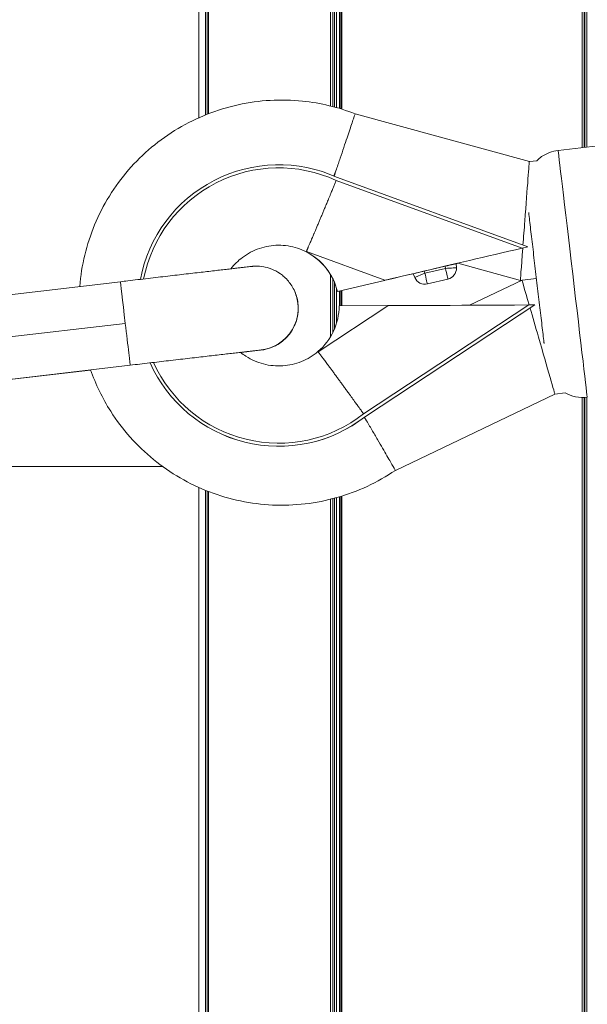
# Model space of a CAD drawing. Units: millimetres. Extents: x 7619 to 37604, y 3073 to 9668.
# Drawn here: x 21117 to 21194, y 6336 to 6470 of the extents above; entities that cross this region are included whole.
import ezdxf

# ---------------------------------------------------------------- set-up
doc = ezdxf.new("R2010")
doc.units = ezdxf.units.MM
doc.styles.get("Standard").update_dxf_attribs({"font": 'arial.ttf'})
doc.dimstyles.get("Standard").update_dxf_attribs({"dimtxt": 0.18, "dimasz": 0.18, "dimexe": 0.18, "dimexo": 0.0625, "dimgap": 0.09, "dimtad": 0, "dimtih": 1, "dimtoh": 1, "dimdec": 4, "dimzin": 0, "dimdsep": 46, "dimtxsty": 'Standard', "dimcen": 0.09, "dimadec": 0, "dimazin": 0, "dimtfac": 1, "dimtdec": 4, "dimtofl": 0, "dimtmove": 0, "dimatfit": 3, "dimfxl": 1, "dimtolj": 1, "dimtzin": 0, "dimarcsym": 0})

# ---------------------------------------------------------------- blocks, each defined once
blk = doc.blocks.new('*D6')
at = {"color": 0, "lineweight": -2, "transparency": 16777216}
for p, q in [((19791.59, 7847.91), (19752.35, 7847.91)), ((19752.53, 7667.91), (19752.53, 5165.79)), ((19791.59, 4985.79), (19752.35, 4985.79))]:
    blk.add_line(p, q, dxfattribs=at)
at = {"color": 0, "transparency": 16777216}
for points in [[(19722.53, 7667.91), (19782.53, 7667.91), (19752.53, 7847.91)], [(19722.53, 5165.79), (19782.53, 5165.79), (19752.53, 4985.79)]]:
    blk.add_solid(points, dxfattribs=at)
at = {"layer": 'Defpoints', "color": 0, "transparency": 16777216}
for p in [(23363.06, 7847.91, -4197.92), (19752.53, 4985.79), (23363.06, 4985.79, -4197.92)]:
    blk.add_point(p, dxfattribs=at)
at = {"color": 0, "lineweight": 13, "transparency": 16777216, "insert": (19574.88, 6416.85), "char_height": 250, "attachment_point": 5, "rotation": 90}
blk.add_mtext('\\A1;285', dxfattribs=at)
blk = doc.blocks.new('*D7')
at = {"color": 0, "lineweight": -2, "transparency": 16777216}
for p, q in [((19948.45, 7966.81), (19948.45, 8001.86)), ((20128.45, 8001.68), (26584.31, 8001.68)), ((26764.31, 7966.81), (26764.31, 8001.86))]:
    blk.add_line(p, q, dxfattribs=at)
at = {"color": 0, "transparency": 16777216}
for points in [[(20128.45, 8031.68), (20128.45, 7971.68), (19948.45, 8001.68)], [(26584.31, 8031.68), (26584.31, 7971.68), (26764.31, 8001.68)]]:
    blk.add_solid(points, dxfattribs=at)
at = {"layer": 'Defpoints', "color": 0, "transparency": 16777216}
for p in [(26764.31, 8001.68), (19948.45, 4993.79, -4197.92), (26764.31, 4993.79, -4197.92)]:
    blk.add_point(p, dxfattribs=at)
at = {"color": 0, "lineweight": 13, "transparency": 16777216, "insert": (23356.38, 8179.32), "char_height": 250, "attachment_point": 5}
blk.add_mtext('\\A1;680', dxfattribs=at)

msp = doc.modelspace()

# ---------------------------------------------------------------- linework, layer by layer
at = {"color": 0, "linetype": 'Continuous', "lineweight": 0, "extrusion": (0, 1, -2.22045e-16)}
for p, q in [((21159.41044, 6932.70382, -4197.91772), (21159.41044, 6458.61181, -4197.91772)), ((21159.69377, 6458.53975, -4197.91772), (21159.69377, 6932.70382, -4197.91772)), ((21159.94179, 6932.70382, -4197.91772), (21159.94179, 6458.47405, -4197.91772)), ((21160.22329, 6458.39649, -4197.91772), (21160.22329, 6932.70382, -4197.91772)), ((21160.60417, 6932.70382, -4197.91772), (21160.60417, 6458.28644, -4197.91772)), ((21160.81262, 6458.22369, -4197.91772), (21160.81262, 6932.70382, -4197.91772)), ((21160.85809, 6458.20977, -4197.91772), (21160.85809, 6932.70382, -4197.91772)), ((21160.89033, 6932.70382, -4197.91772), (21160.89033, 6458.19984, -4197.91772)), ((21160.93766, 6458.1852, -4197.91772), (21160.93766, 6932.70382, -4197.91772)), ((21193.79117, 6932.70382, -4197.91772), (21193.79117, 6452.9326, -4197.91772)), ((21194.05146, 6452.96327, -4197.91772), (21194.05146, 6932.70382, -4197.91772)), ((21194.16437, 6932.70382, -4197.91772), (21194.16437, 6452.97657, -4197.91772)), ((21194.42194, 6453.00692, -4197.91772), (21194.42194, 6932.70382, -4197.91772)), ((21142.71348, 6670.25683, -4197.91772), (21142.71348, 6457.55912, -4197.91772)), ((21142.71666, 6457.56035, -4197.91772), (21142.71666, 6670.27642, -4197.91772)), ((21142.32352, 6669.11525, -4197.91772), (21142.32352, 6457.4046, -4197.91772)), ((21142.55397, 6457.49674, -4197.91772), (21142.55397, 6669.17127, -4197.91772)), ((21141.40178, 6667.19562, -4197.91772), (21141.40178, 6457.0117, -4197.91772)), ((21162.75269, 6457.55188, -4197.91772), (21186.56882, 6451.01897, -4197.91772)), ((21211.36953, 6455.00359, -4197.91772), (21190.51377, 6452.54648, -4197.91772)), ((21186.56882, 6451.01897, -4197.91772), (21187.58524, 6451.1382, -4197.91772)), ((21160.17266, 6448.44162, -4197.91772), (21185.60902, 6439.17789, -4197.91772)), ((21160.33421, 6448.83509, -4197.91772), (21186.36598, 6439.35451, -4197.91772)), ((21156.07261, 6438.67225, -4197.91772), (21156.08895, 6438.71711, -4197.91772)), ((21156.07305, 6438.67125, -4197.91772), (21156.07261, 6438.67225, -4197.91772)), ((21156.07348, 6438.67024, -4197.91772), (21156.07305, 6438.67125, -4197.91772)), ((21156.09155, 6438.71578, -4197.91772), (21166.79453, 6434.81784, -4197.91772)), ((21186.36598, 6439.35451, -4197.91772), (21185.60902, 6439.17789, -4197.91772)), ((21186.36727, 6439.35156, -4197.91772), (21186.36598, 6439.35451, -4197.91772)), ((21176.57051, 6437.05657, -4197.91772), (21176.57007, 6437.05757, -4197.91772)), ((21176.57007, 6437.05757, -4197.91772), (21176.60119, 6436.48931, -4197.91772)), ((21176.60163, 6436.4883, -4197.91772), (21176.57051, 6437.05657, -4197.91772)), ((21176.57051, 6437.05657, -4197.91772), (21176.60163, 6436.4883, -4197.91772)), ((21185.33969, 6434.7651, -4197.91772), (21176.79288, 6437.10954, -4197.91772)), ((21176.79289, 6437.10953, -4197.91772), (21185.33969, 6434.7651, -4197.91772)), ((21172.17252, 6436.03311, -4197.91772), (21175.08612, 6436.71297, -4197.91772)), ((21172.17252, 6436.03311, -4197.91772), (21172.2922, 6435.75298, -4197.91772)), ((21172.2922, 6435.75298, -4197.91772), (21175.10278, 6436.4088, -4197.91772)), ((21175.10278, 6436.4088, -4197.91772), (21175.08612, 6436.71297, -4197.91772)), ((21176.60119, 6436.48931, -4197.91772), (21176.60163, 6436.4883, -4197.91772)), ((21159.41044, 6435.54546, -4197.91772), (21159.41044, 6427.10137, -4197.91772)), ((21159.69377, 6427.61809, -4197.91772), (21159.69377, 6435.02901, -4197.91772)), ((21159.94179, 6434.48811, -4197.91772), (21159.94179, 6428.15925, -4197.91772)), ((21166.77831, 6434.77331, -4197.91772), (21160.34748, 6433.23867, -4197.91772)), ((21166.77919, 6434.7713, -4197.91772), (21160.34836, 6433.23666, -4197.91772)), ((21166.79453, 6434.81784, -4197.91772), (21166.77831, 6434.77331, -4197.91772)), ((21166.77875, 6434.77231, -4197.91772), (21166.77831, 6434.77331, -4197.91772)), ((21166.77919, 6434.7713, -4197.91772), (21166.77875, 6434.77231, -4197.91772)), ((21166.77876, 6434.7723, -4197.91772), (21166.77875, 6434.7723, -4197.91772)), ((21166.77958, 6434.7724, -4197.91772), (21166.77919, 6434.7713, -4197.91772)), ((21170.68988, 6435.68549, -4197.91772), (21170.91348, 6435.16213, -4197.91772)), ((21170.91812, 6435.15141, -4197.91772), (21170.91768, 6435.15241, -4197.91772)), ((21175.44429, 6434.94653, -4197.91772), (21172.63372, 6434.29071, -4197.91772)), ((21172.63415, 6434.2897, -4197.91772), (21175.44473, 6434.94553, -4197.91772)), ((21175.44473, 6434.94552, -4197.91772), (21172.63415, 6434.2897, -4197.91772)), ((21175.44473, 6434.94553, -4197.91772), (21175.44429, 6434.94653, -4197.91772)), ((21185.56747, 6434.79182, -4197.91772), (21178.40542, 6431.36981, -4197.91772)), ((21185.56745, 6434.79182, -4197.91772), (21185.33969, 6434.7651, -4197.91772)), ((21185.33969, 6434.7651, -4197.91772), (21185.56744, 6434.79181, -4197.91772)), ((21187.53986, 6435.02319, -4197.91772), (21185.56747, 6434.79182, -4197.91772)), ((21154.49991, 6433.25751, -4197.91772), (21154.50052, 6433.2561, -4197.91772)), ((21160.22329, 6428.94777, -4197.91772), (21160.22329, 6433.6996, -4197.91772)), ((21160.34836, 6433.23666, -4197.91772), (21160.34748, 6433.23867, -4197.91772)), ((21160.60417, 6433.29771, -4197.91772), (21160.60417, 6431.28468, -4197.91772)), ((21160.81262, 6431.28558, -4197.91772), (21160.81262, 6433.34745, -4197.91772)), ((21160.85809, 6431.28577, -4197.91772), (21160.85809, 6433.3583, -4197.91772)), ((21160.89033, 6433.366, -4197.91772), (21160.89033, 6431.28591, -4197.91772)), ((21160.93766, 6431.28611, -4197.91772), (21160.93766, 6433.37729, -4197.91772)), ((21172.63372, 6434.29071, -4197.91772), (21172.63415, 6434.2897, -4197.91772)), ((21167.21029, 6431.27338, -4197.91772), (21157.69991, 6425.00439, -4197.91772)), ((21160.57272, 6431.28455, -4197.91772), (21167.18421, 6431.31295, -4197.91772)), ((21186.52071, 6431.40566, -4197.91772), (21163.91861, 6416.50697, -4197.91772)), ((21187.29799, 6431.409, -4197.91772), (21164.16683, 6416.16156, -4197.91772)), ((21167.18421, 6431.31295, -4197.91772), (21167.21029, 6431.27338, -4197.91772)), ((21186.52071, 6431.40566, -4197.91772), (21187.29799, 6431.409, -4197.91772)), ((21187.2995, 6431.40554, -4197.91772), (21187.29799, 6431.409, -4197.91772)), ((21185.46645, 6430.1991, -4197.91772), (21164.16771, 6416.15955, -4197.91772)), ((21185.46693, 6430.19799, -4197.91772), (21185.46645, 6430.1991, -4197.91772)), ((21157.69768, 6425.0025, -4197.91772), (21157.6714, 6425.04236, -4197.91772)), ((21157.67184, 6425.04136, -4197.91772), (21157.6714, 6425.04236, -4197.91772)), ((21190.0691, 6419.21017, -4197.91772), (21168.25684, 6408.78832, -4197.91772)), ((21191.47777, 6419.37541, -4197.91772), (21190.0691, 6419.21017, -4197.91772)), ((21193.79117, 6418.74701, -4197.91772), (21193.79117, 6235.55518, -4197.91772)), ((21194.05146, 6235.88264, -4197.91772), (21194.05146, 6418.74776, -4197.91772)), ((21194.16437, 6418.7523, -4197.91772), (21194.16437, 6236.02469, -4197.91772)), ((21194.42194, 6236.34873, -4197.91772), (21194.42194, 6418.77227, -4197.91772)), ((21164.16771, 6416.15955, -4197.91772), (21164.16683, 6416.16156, -4197.91772)), ((21141.40178, 6406.44318, -4197.91772), (21141.40178, 6225.21062, -4197.91772)), ((21142.32352, 6406.05029, -4197.91772), (21142.32352, 6225.21062, -4197.91772)), ((21142.55397, 6225.21062, -4197.91772), (21142.55397, 6405.95815, -4197.91772)), ((21142.71348, 6405.89577, -4197.91772), (21142.71348, 6225.21062, -4197.91772)), ((21142.71666, 6225.21062, -4197.91772), (21142.71666, 6405.89453, -4197.91772)), ((21159.41044, 6404.84309, -4197.91772), (21159.41044, 6225.21062, -4197.91772)), ((21159.69377, 6225.21062, -4197.91772), (21159.69377, 6404.91515, -4197.91772)), ((21159.94179, 6404.98085, -4197.91772), (21159.94179, 6225.21062, -4197.91772)), ((21160.22329, 6225.21062, -4197.91772), (21160.22329, 6405.05841, -4197.91772)), ((21160.60417, 6405.16846, -4197.91772), (21160.60417, 6225.21062, -4197.91772)), ((21160.81262, 6225.21062, -4197.91772), (21160.81262, 6405.23121, -4197.91772)), ((21160.85809, 6225.21062, -4197.91772), (21160.85809, 6405.24513, -4197.91772)), ((21160.89033, 6405.25505, -4197.91772), (21160.89033, 6225.21062, -4197.91772)), ((21160.93766, 6225.21062, -4197.91772), (21160.93766, 6405.2697, -4197.91772))]:
    msp.add_line(p, q, dxfattribs=at)
at = {"lineweight": 13, "extrusion": (0, 1, -2.22045e-16)}
for p, q in [((21130.67317, 6434.59303, -4197.91772), (21065.39477, 6426.93581, -4197.91772)), ((21063.21941, 6420.89729, -4197.91772), (21131.34054, 6428.88796, -4197.91772)), ((21132.01295, 6423.17134, -4197.91772), (21066.73435, 6415.5141, -4197.91772)), ((21069.28777, 6415.7741, -4197.91772), (21126.60316, 6422.49724, -4197.91772)), ((21136.42659, 6409.32468, -4197.91772), (21067.15526, 6409.32468, -4197.91772))]:
    msp.add_line(p, q, dxfattribs=at)
at = {"color": 0, "linetype": 'Continuous', "lineweight": 0, "extrusion": (0, -2.22045e-16, -1)}
for centre, start, end in [((-21175.10387, 6436.40628, 4197.91772), 176.8656, 256.8655826), ((-21172.29286, 6435.75147, 4197.91772), 336.4610816, 336.865589), ((-21172.2933, 6435.75046, 4197.91772), 256.8655826, 336.4610816)]:
    msp.add_arc(centre, 1.5, start, end, dxfattribs=at)
at = {"color": 0, "linetype": 'Continuous', "lineweight": 0, "extrusion": (3.08149e-33, -2.22045e-16, -1)}
for centre, major_axis, ratio, start_param, end_param in [((21192.50286, 6435.66325, -4197.91772), (1.98909, -16.88323), 0.000317286, 0.000000001, 3.141592654), ((21131.34306, 6428.88218, -4197.91772), (-0.66989, 5.71085), 0.000317818, -1.569746884, 0), ((21131.34306, 6428.88218, -4197.91772), (0.66989, -5.71085), 0.000317818, 0.000000001, 1.57184577)]:
    msp.add_ellipse(centre, major_axis=major_axis, ratio=ratio, start_param=start_param, end_param=end_param, dxfattribs=at)
at = {"color": 0, "linetype": 'Continuous', "lineweight": 0, "extrusion": (1.2326e-32, -2.22045e-16, -1)}
for centre, major_axis, ratio, start_param, end_param in [((21152.31862, 6431.33331, -4197.91772), (17.64819, 7.68791), 0.999999399, -2.543704328, -0.730488915), ((21175.08678, 6436.71146, -4197.91772), (-1.48329, -0.34611), 0.001062097, 1.570601309, 3.141397636), ((21152.32445, 6431.32175, -4197.91772), (-7.60463, -3.31273), 0.999999399, -1.864982154, -1.864629478), ((21152.31949, 6431.3313, -4197.91772), (-17.64819, -7.68791), 0.999999399, -1.822974696, -0.008660896)]:
    msp.add_ellipse(centre, major_axis=major_axis, ratio=ratio, start_param=start_param, end_param=end_param, dxfattribs=at)
at = {"color": 0, "linetype": 'Continuous', "lineweight": 0, "extrusion": (-2.46519e-32, -2.22045e-16, -1)}
for centre, major_axis, ratio, start_param, end_param in [((21152.31862, 6431.33331, -4197.91772), (17.25855, 7.51818), 0.999999399, -2.53662238, -0.729588016), ((21160.20609, 6449.95491, -4197.91772), (2.58671, 7.58597), 0.000737552, -1.692795299, -1.569987685)]:
    msp.add_ellipse(centre, major_axis=major_axis, ratio=ratio, start_param=start_param, end_param=end_param, dxfattribs=at)
at = {"color": 0, "linetype": 'Continuous', "lineweight": 0, "extrusion": (9.24446e-33, -2.22045e-16, -1)}
msp.add_ellipse((21185.95426, 6442.89204, -4197.91772), major_axis=(0.61456, 8.12694), ratio=0.000503031, start_param=-1.569844798, end_param=-0.000097914, dxfattribs=at)
at = {"color": 0, "linetype": 'Continuous', "lineweight": 0}
for centre, major_axis, ratio, start_param, end_param in [((21160.20609, 6449.95491, -4197.91772), (-3.03798, -7.40072), 0.000786863, -1.571559995, -1.448849629), ((21152.32281, 6431.32368, -4197.91772), (7.56351, 3.29482), 0.999999399, -0.176574975, 0.688130567), ((21152.32369, 6431.32167, -4197.91772), (7.56351, 3.29482), 0.999999399, 0.000132944, 0.688130567), ((21185.61365, 6439.16725, -4197.91772), (-18.8349, -4.39495), 0.000589681, -1.570688052, 0.000108275), ((21185.61365, 6439.16725, -4197.91772), (-18.8349, -4.39495), 0.000589681, 1.069891345, 1.084557212), ((21172.29286, 6435.75147, -4197.91772), (-1.37938, -0.58933), 0.001096484, -1.570788585, 0), ((21172.29286, 6435.75147, -4197.91772), (0.34085, -1.46076), 0.000198026, -1.571874809, -0.001078482), ((21175.10343, 6436.40729, -4197.91772), (0.34085, -1.46076), 0.000198026, -1.571874809, -0.001078482), ((21175.10387, 6436.40628, -4197.91772), (1.37518, 0.59906), 0.999999399, -1.752389234, -0.356125833), ((21170.39757, 6444.70884, -4197.91772), (-3.61882, -9.93654), 0.000755485, -0.095498869, -0.00079472), ((21185.61365, 6439.16725, -4197.91772), (-18.8349, -4.39495), 0.000589681, 0.000108275, 0.656273296), ((21170.39746, 6444.70892, -4197.91772), (-3.61871, -9.93662), 0.000755489, -0.000794725, -0.000000007), ((21172.2933, 6435.75046, -4197.91772), (-1.37518, -0.59906), 0.999999399, 0, 1.389203419), ((21187.81828, 6427.001, -4197.91772), (2.25082, -7.79083), 0.00013978, -3.141569448, -2.171728271), ((21149.22898, 6430.95972, -4197.91772), (5.27154, 2.29639), 0.999999399, -1.903411255, 0), ((21152.32281, 6431.32368, -4197.91772), (7.56351, 3.29482), 0.999999399, -1.276259611, -0.415575438), ((21187.81828, 6427.001, -4197.91772), (2.25082, -7.79083), 0.00013978, -2.10804431, -1.571868966), ((21187.81828, 6427.001, -4197.91772), (2.25082, -7.79083), 0.00013978, -1.571868971, 0.0000232), ((21163.45001, 6416.27756, -4197.91772), (-5.77817, 8.7638), 0.000182747, -0.094331139, 0.001076956), ((21164.22112, 6415.72632, -4197.91772), (-4.66817, 6.49678), 0.000230977, -1.569724416, -1.523802368)]:
    msp.add_ellipse(centre, major_axis=major_axis, ratio=ratio, start_param=start_param, end_param=end_param, dxfattribs=at)
at = {"color": 0, "linetype": 'Continuous', "lineweight": 0, "extrusion": (0, -2.22045e-16, -1)}
for centre, major_axis, ratio, start_param, end_param in [((21185.95426, 6442.89204, -4197.91772), (0.61456, 8.12694), 0.000503031, -1.988356684, -1.569844798), ((21185.95426, 6442.89204, -4197.91772), (0.61456, 8.12694), 0.000503031, -3.140641125, -2.043943546), ((21172.29286, 6435.75147, -4197.91772), (-1.37518, -0.59906), 0.999999399, -1.389203419, 0), ((21185.95426, 6442.89204, -4197.91772), (0.61456, 8.12694), 0.000503031, 3.14149474, 3.142544182), ((21152.31862, 6431.33331, -4197.91772), (-17.25855, -7.51818), 0.999999399, -1.823875594, -0.01584133)]:
    msp.add_ellipse(centre, major_axis=major_axis, ratio=ratio, start_param=start_param, end_param=end_param, dxfattribs=at)
at = {"color": 0, "linetype": 'Continuous', "lineweight": 0, "extrusion": (-6.16298e-32, -2.22045e-16, -1)}
msp.add_ellipse((21152.32268, 6431.32342, -4197.91772), major_axis=(7.60722, 3.31386), ratio=0.999999399, start_param=-0.688834066, end_param=-0.68848151, dxfattribs=at)
at = {"color": 0, "linetype": 'Continuous', "lineweight": 0, "extrusion": (6.16298e-33, -2.22045e-16, -1)}
msp.add_ellipse((21172.17318, 6436.0316, -4197.91772), major_axis=(-1.48329, -0.34611), ratio=0.001062097, start_param=-0.000187276, end_param=1.570601309, dxfattribs=at)
at = {"color": 0, "linetype": 'Continuous', "lineweight": 0, "extrusion": (4.62223e-33, -2.22045e-16, -1)}
msp.add_ellipse((21175.10343, 6436.40729, -4197.91772), major_axis=(1.49776, 0.08202), ratio=0.00102771, start_param=-1.571178621, end_param=-0.000382294, dxfattribs=at)
at = {"color": 0, "linetype": 'Continuous', "lineweight": 0, "extrusion": (-1.2326e-32, -2.22045e-16, -1)}
for centre, major_axis, start_param, end_param in [((21175.10343, 6436.40729, -4197.91772), (1.37518, 0.59906), 0.356125833, 1.752389235), ((21152.31862, 6431.33331, -4197.91772), (-17.64819, -7.68791), -1.822974696, -0.008775125)]:
    msp.add_ellipse(centre, major_axis=major_axis, ratio=0.999999399, start_param=start_param, end_param=end_param, dxfattribs=at)
at = {"color": 0, "linetype": 'Continuous', "lineweight": 0, "extrusion": (-4.93038e-32, -2.22045e-16, -1)}
msp.add_ellipse((21149.22837, 6430.96112, -4197.91772), major_axis=(5.27154, 2.29639), ratio=0.999999399, start_param=0, end_param=1.893298258, dxfattribs=at)
at = {"color": 0, "linetype": 'Continuous', "lineweight": 0, "extrusion": (-3.85186e-34, -2.22045e-16, -1)}
msp.add_ellipse((21186.52534, 6431.39503, -4197.91772), major_axis=(19.34069, 0.08308), ratio=0.000550675, start_param=-3.137136805, end_param=-1.571033403, dxfattribs=at)
at = {"color": 0, "linetype": 'Continuous', "lineweight": 0, "extrusion": (6.16298e-32, -2.22045e-16, -1)}
msp.add_ellipse((21164.22112, 6415.72632, -4197.91772), major_axis=(4.09062, -6.91177), ratio=0.000134611, start_param=-1.61792523, end_param=-1.5718802, dxfattribs=at)
at = {"color": 0, "linetype": 'Continuous', "lineweight": 0}
for points, knots in [([(21125.10881, 6433.94032, -4197.91772), (21125.34044, 6436.83087, -4197.91772), (21126.02957, 6439.68428, -4197.91772), (21128.27707, 6445.09057, -4197.91772), (21129.85149, 6447.63571, -4197.91772), (21133.72169, 6452.10231, -4197.91772), (21136.0168, 6454.02298, -4197.91772), (21141.09558, 6457.0454, -4197.91772), (21143.87836, 6458.14661, -4197.91772), (21149.65006, 6459.41798, -4197.91772), (21152.63798, 6459.58791, -4197.91772), (21158.03197, 6459.02934, -4197.91772), (21160.45227, 6458.44525, -4197.91772), (21162.75269, 6457.55188, -4197.91772)], [3.222813099, 3.222813099, 3.222813099, 3.222813099, 3.536833061, 3.536833061, 3.856833065, 3.856833065, 4.176833124, 4.176833124, 4.496833216, 4.496833216, 4.816833304, 4.816833304, 5.084070835, 5.084070835, 5.084070835, 5.084070835]), ([(21160.20258, 6449.96295, -4197.91772), (21160.20435, 6449.96813, -4197.91772), (21160.20612, 6449.97331, -4197.91772), (21160.20788, 6449.97849, -4197.91772), (21160.38121, 6450.48683, -4197.91772), (21160.55345, 6450.99396, -4197.91772), (21160.72211, 6451.49218, -4197.91772), (21160.89099, 6451.99102, -4197.91772), (21161.05543, 6452.47843, -4197.91772), (21161.21309, 6452.94699, -4197.91772), (21161.5185, 6453.85462, -4197.91772), (21161.79407, 6454.67841, -4197.91772), (21162.02539, 6455.3716, -4197.91772), (21162.2565, 6456.06414, -4197.91772), (21162.43906, 6456.61305, -4197.91772), (21162.56359, 6456.98707, -4197.91772), (21162.68783, 6457.36018, -4197.91772), (21162.75196, 6457.55208, -4197.91772), (21162.75269, 6457.55188, -4197.91772)], [-25.201540405, -25.201540405, -25.201540405, -25.201540405, -25.185118362, -25.185118362, -25.185118362, -23.573890067, -23.573890067, -23.573890067, -21.960686574, -21.960686574, -21.960686574, -18.83576214, -18.83576214, -18.83576214, -15.713760399, -15.713760399, -15.713760399, -12.599388675, -12.599388675, -12.599388675, -12.599388675]), ([(21187.58543, 6451.13799, -4197.91772), (21187.69703, 6451.24821, -4197.91772), (21187.81345, 6451.3532, -4197.91772), (21188.34541, 6451.78806, -4197.91772), (21188.8166, 6452.06118, -4197.91772), (21189.69774, 6452.39819, -4197.91772), (21190.10427, 6452.49823, -4197.91772), (21190.51377, 6452.54648, -4197.91772)], [49.503746499, 49.503746499, 49.503746499, 49.503746499, 49.971827548, 49.971827548, 51.565000671, 51.565000671, 52.801991789, 52.801991789, 52.801991789, 52.801991789]), ([(21156.09155, 6438.71578, -4197.91772), (21156.09893, 6438.73313, -4197.91772), (21156.10848, 6438.75549, -4197.91772), (21156.12019, 6438.78282, -4197.91772), (21156.13191, 6438.81017, -4197.91772), (21156.14579, 6438.84249, -4197.91772), (21156.16183, 6438.8798, -4197.91772), (21156.1778, 6438.91697, -4197.91772), (21156.19592, 6438.9591, -4197.91772), (21156.2162, 6439.00623, -4197.91772), (21156.22212, 6439.02, -4197.91772), (21156.22824, 6439.03421, -4197.91772), (21156.23453, 6439.04884, -4197.91772), (21156.24836, 6439.08099, -4197.91772), (21156.26312, 6439.11529, -4197.91772), (21156.27876, 6439.15165, -4197.91772), (21156.29439, 6439.18798, -4197.91772), (21156.31091, 6439.22638, -4197.91772), (21156.32825, 6439.26671, -4197.91772), (21156.33815, 6439.28972, -4197.91772), (21156.34831, 6439.31336, -4197.91772), (21156.35873, 6439.3376, -4197.91772), (21156.38688, 6439.4031, -4197.91772), (21156.41692, 6439.47301, -4197.91772), (21156.4488, 6439.54726, -4197.91772), (21156.47009, 6439.59685, -4197.91772), (21156.4922, 6439.64837, -4197.91772), (21156.51513, 6439.70181, -4197.91772), (21156.54986, 6439.78279, -4197.91772), (21156.58646, 6439.86819, -4197.91772), (21156.6249, 6439.95799, -4197.91772), (21156.66329, 6440.04765, -4197.91772), (21156.70353, 6440.1417, -4197.91772), (21156.74561, 6440.24018, -4197.91772), (21156.78742, 6440.33802, -4197.91772), (21156.83105, 6440.44023, -4197.91772), (21156.87653, 6440.54689, -4197.91772), (21156.89056, 6440.57979, -4197.91772), (21156.90477, 6440.61312, -4197.91772), (21156.91915, 6440.64688, -4197.91772), (21156.95065, 6440.72079, -4197.91772), (21156.98297, 6440.7967, -4197.91772), (21157.01602, 6440.87438, -4197.91772), (21157.0491, 6440.95214, -4197.91772), (21157.08291, 6441.03166, -4197.91772), (21157.11733, 6441.11269, -4197.91772), (21157.13309, 6441.14979, -4197.91772), (21157.14898, 6441.1872, -4197.91772), (21157.16498, 6441.2249, -4197.91772), (21157.21701, 6441.34748, -4197.91772), (21157.27042, 6441.47346, -4197.91772), (21157.32519, 6441.60282, -4197.91772), (21157.36081, 6441.68694, -4197.91772), (21157.39701, 6441.77248, -4197.91772), (21157.43378, 6441.85945, -4197.91772), (21157.49873, 6442.01309, -4197.91772), (21157.56551, 6442.17126, -4197.91772), (21157.63407, 6442.33389, -4197.91772), (21157.70182, 6442.49459, -4197.91772), (21157.77131, 6442.65964, -4197.91772), (21157.84251, 6442.82901, -4197.91772), (21157.90626, 6442.98063, -4197.91772), (21157.97138, 6443.13571, -4197.91772), (21158.03785, 6443.29421, -4197.91772), (21158.10249, 6443.44834, -4197.91772), (21158.16788, 6443.60444, -4197.91772), (21158.234, 6443.76247, -4197.91772), (21158.30049, 6443.92139, -4197.91772), (21158.36772, 6444.08225, -4197.91772), (21158.43567, 6444.24503, -4197.91772), (21158.50389, 6444.40847, -4197.91772), (21158.57284, 6444.57383, -4197.91772), (21158.64252, 6444.74113, -4197.91772), (21158.66489, 6444.79484, -4197.91772), (21158.68734, 6444.84874, -4197.91772), (21158.70985, 6444.90285, -4197.91772), (21158.77998, 6445.07135, -4197.91772), (21158.85084, 6445.24177, -4197.91772), (21158.92243, 6445.41415, -4197.91772), (21158.96926, 6445.52691, -4197.91772), (21159.0164, 6445.64051, -4197.91772), (21159.06386, 6445.75494, -4197.91772), (21159.11353, 6445.87471, -4197.91772), (21159.16363, 6445.9956, -4197.91772), (21159.21402, 6446.11725, -4197.91772), (21159.26434, 6446.23876, -4197.91772), (21159.31494, 6446.36103, -4197.91772), (21159.36567, 6446.48369, -4197.91772), (21159.38686, 6446.53494, -4197.91772), (21159.40808, 6446.58626, -4197.91772), (21159.42931, 6446.63761, -4197.91772), (21159.50362, 6446.81739, -4197.91772), (21159.57812, 6446.99782, -4197.91772), (21159.65282, 6447.1789, -4197.91772), (21159.70167, 6447.2973, -4197.91772), (21159.7506, 6447.41597, -4197.91772), (21159.79961, 6447.53492, -4197.91772), (21159.8616, 6447.68536, -4197.91772), (21159.92372, 6447.83624, -4197.91772), (21159.98598, 6447.98756, -4197.91772), (21160.01711, 6448.06323, -4197.91772), (21160.0484, 6448.13932, -4197.91772), (21160.0796, 6448.21521, -4197.91772), (21160.11081, 6448.2911, -4197.91772), (21160.14191, 6448.36679, -4197.91772), (21160.17266, 6448.44162, -4197.91772)], [0.00099377143, 0.00099377143, 0.00099377143, 0.00099377143, 0.00158428941, 0.00158428941, 0.00158428941, 0.002175032, 0.002175032, 0.002175032, 0.00276350018, 0.00276350018, 0.00276350018, 0.0029354873, 0.0029354873, 0.0029354873, 0.00331335238, 0.00331335238, 0.00331335238, 0.00369091723, 0.00369091723, 0.00369091723, 0.00390634524, 0.00390634524, 0.00390634524, 0.00448845609, 0.00448845609, 0.00448845609, 0.00487720318, 0.00487720318, 0.00487720318, 0.00546624446, 0.00546624446, 0.00546624446, 0.00605436315, 0.00605436315, 0.00605436315, 0.00663865184, 0.00663865184, 0.00663865184, 0.00681891905, 0.00681891905, 0.00681891905, 0.00721367404, 0.00721367404, 0.00721367404, 0.00760885541, 0.00760885541, 0.00760885541, 0.00778977699, 0.00778977699, 0.00778977699, 0.00837806376, 0.00837806376, 0.00837806376, 0.00876063493, 0.00876063493, 0.00876063493, 0.00943652025, 0.00943652025, 0.00943652025, 0.01010440694, 0.01010440694, 0.01010440694, 0.0107023508, 0.0107023508, 0.0107023508, 0.0112837971, 0.0112837971, 0.0112837971, 0.01186853193, 0.01186853193, 0.01186853193, 0.01245560579, 0.01245560579, 0.01245560579, 0.01264406667, 0.01264406667, 0.01264406667, 0.01323098427, 0.01323098427, 0.01323098427, 0.01361492461, 0.01361492461, 0.01361492461, 0.01401674671, 0.01401674671, 0.01401674671, 0.01441809443, 0.01441809443, 0.01441809443, 0.01458578255, 0.01458578255, 0.01458578255, 0.01517281046, 0.01517281046, 0.01517281046, 0.01555664049, 0.01555664049, 0.01555664049, 0.01604206945, 0.01604206945, 0.01604206945, 0.01628478394, 0.01628478394, 0.01628478394, 0.01652749842, 0.01652749842, 0.01652749842, 0.01652749842]), ([(21188.58641, 6426.15109, -4197.91772), (21188.58193, 6426.18899, -4197.91772), (21188.57742, 6426.22716, -4197.91772), (21188.49113, 6426.95745, -4197.91772), (21188.39698, 6427.7547, -4197.91772), (21188.19325, 6429.48088, -4197.91772), (21188.082, 6430.42397, -4197.91772), (21187.85168, 6432.37715, -4197.91772), (21187.73072, 6433.40332, -4197.91772), (21187.48915, 6435.45343, -4197.91772), (21187.36656, 6436.49426, -4197.91772), (21187.12984, 6438.50458, -4197.91772), (21187.01378, 6439.49063, -4197.91772), (21186.79772, 6441.32707, -4197.91772), (21186.69594, 6442.19257, -4197.91772), (21186.56092, 6443.34134, -4197.91772), (21186.51878, 6443.70006, -4197.91772), (21186.47947, 6444.03472, -4197.91772)], [16.269136337, 16.269136337, 16.269136337, 16.269136337, 16.441676397, 16.441676397, 19.544517544, 19.544517544, 22.646014395, 22.646014395, 25.747125863, 25.747125863, 28.848107269, 28.848107269, 31.949068517, 31.949068517, 35.050101449, 35.050101449, 36.575429109, 36.575429109, 36.575429109, 36.575429109]), ([(21145.78742, 6436.35709, -4197.91772), (21146.23629, 6436.93983, -4197.91772), (21146.76352, 6437.46212, -4197.91772), (21148.05261, 6438.43593, -4197.91772), (21148.84025, 6438.85297, -4197.91772), (21150.507, 6439.41823, -4197.91772), (21151.38584, 6439.56634, -4197.91772), (21153.14579, 6439.57859, -4197.91772), (21154.02661, 6439.44273, -4197.91772), (21155.27931, 6439.03726, -4197.91772), (21155.68407, 6438.86973, -4197.91772), (21156.07305, 6438.67124, -4197.91772)], [3.799206116, 3.799206116, 3.799206116, 3.799206116, 4.066685912, 4.066685912, 4.386685192, 4.386685192, 4.706684394, 4.706684394, 5.026683835, 5.026683835, 5.185480668, 5.185480668, 5.185480668, 5.185480668]), ([(21154.49991, 6433.25751, -4197.91772), (21154.25496, 6433.81981, -4197.91772), (21153.94656, 6434.28104, -4197.91772), (21153.25322, 6435.11315, -4197.91772), (21152.8766, 6435.42284, -4197.91772), (21152.05659, 6436.00491, -4197.91772), (21151.68302, 6436.17049, -4197.91772), (21150.822, 6436.51975, -4197.91772), (21150.52284, 6436.56847, -4197.91772), (21149.70465, 6436.72245, -4197.91772), (21149.55385, 6436.70382, -4197.91772), (21149.12977, 6436.71708, -4197.91772), (21149.05619, 6436.7091, -4197.91772), (21148.93106, 6436.70382, -4197.91772), (21148.8957, 6436.70172, -4197.91772), (21148.83158, 6436.69772, -4197.91772), (21148.80693, 6436.69591, -4197.91772), (21148.75239, 6436.69177, -4197.91772), (21148.73029, 6436.68985, -4197.91772), (21148.66537, 6436.68413, -4197.91772), (21148.64135, 6436.68169, -4197.91772), (21148.4454, 6436.662, -4197.91772), (21148.28953, 6436.64401, -4197.91772), (21147.86297, 6436.59569, -4197.91772), (21147.72457, 6436.57994, -4197.91772), (21147.41215, 6436.54424, -4197.91772), (21147.23772, 6436.52424, -4197.91772), (21146.8551, 6436.48028, -4197.91772), (21146.6469, 6436.45631, -4197.91772), (21146.20063, 6436.40485, -4197.91772), (21145.96295, 6436.37739, -4197.91772), (21145.45729, 6436.31891, -4197.91772), (21145.18932, 6436.28789, -4197.91772), (21144.62104, 6436.22202, -4197.91772), (21144.32038, 6436.18714, -4197.91772), (21143.69136, 6436.1141, -4197.91772), (21143.363, 6436.07595, -4197.91772), (21142.68482, 6435.99708, -4197.91772), (21142.33531, 6435.95641, -4197.91772), (21141.61343, 6435.87236, -4197.91772), (21141.24105, 6435.82898, -4197.91772), (21140.47088, 6435.7392, -4197.91772), (21140.07282, 6435.69278, -4197.91772), (21139.258, 6435.59771, -4197.91772), (21138.84125, 6435.54906, -4197.91772), (21137.99688, 6435.45044, -4197.91772), (21137.56946, 6435.4005, -4197.91772), (21136.70153, 6435.29905, -4197.91772), (21136.26103, 6435.24754, -4197.91772), (21135.36404, 6435.14261, -4197.91772), (21134.90742, 6435.08917, -4197.91772), (21133.98634, 6434.98134, -4197.91772), (21133.52188, 6434.92695, -4197.91772), (21132.59378, 6434.81821, -4197.91772), (21132.1302, 6434.76388, -4197.91772), (21131.33514, 6434.67066, -4197.91772), (21131.00415, 6434.63185, -4197.91772), (21130.67317, 6434.59303, -4197.91772)], [1.570796327, 1.570796327, 1.570796327, 1.570796327, 1.57116295, 1.57116295, 1.571641612, 1.571641612, 1.572389858, 1.572389858, 1.573837858, 1.573837858, 1.577516072, 1.577516072, 1.584505696, 1.584505696, 1.589733751, 1.589733751, 1.596133047, 1.596133047, 1.606794428, 1.606794428, 1.633536268, 1.633536268, 1.829432497, 1.829432497, 1.907470637, 1.907470637, 1.9864806, 1.9864806, 2.065510719, 2.065510719, 2.143591763, 2.143591763, 2.221639876, 2.221639876, 2.300663666, 2.300663666, 2.379691823, 2.379691823, 2.457751028, 2.457751028, 2.535801692, 2.535801692, 2.614827697, 2.614827697, 2.693855311, 2.693855311, 2.771910293, 2.771910293, 2.84996221, 2.84996221, 2.928988968, 2.928988968, 3.008016239, 3.008016239, 3.086069559, 3.086069559, 3.141592654, 3.141592654, 3.141592654, 3.141592654]), ([(21147.12831, 6424.9137, -4197.91772), (21147.32862, 6424.93753, -4197.91772), (21147.5191, 6424.96022, -4197.91772), (21147.8811, 6425.00338, -4197.91772), (21148.05246, 6425.02384, -4197.91772), (21148.37384, 6425.06226, -4197.91772), (21148.52386, 6425.08023, -4197.91772), (21148.80103, 6425.11349, -4197.91772), (21148.92834, 6425.1288, -4197.91772), (21149.33694, 6425.17807, -4197.91772), (21149.55901, 6425.20509, -4197.91772), (21149.79735, 6425.23465, -4197.91772), (21149.85861, 6425.24233, -4197.91772), (21149.95185, 6425.25453, -4197.91772), (21149.97828, 6425.25788, -4197.91772), (21150.0644, 6425.27034, -4197.91772), (21150.09335, 6425.27437, -4197.91772), (21150.17723, 6425.28821, -4197.91772), (21150.19639, 6425.29143, -4197.91772), (21150.25663, 6425.30201, -4197.91772), (21150.30154, 6425.30992, -4197.91772), (21150.44902, 6425.34009, -4197.91772), (21150.53159, 6425.3551, -4197.91772), (21150.87162, 6425.4475, -4197.91772), (21151.02453, 6425.47216, -4197.91772), (21151.76863, 6425.79297, -4197.91772), (21152.11642, 6425.87665, -4197.91772), (21153.15917, 6426.75136, -4197.91772), (21153.43941, 6427.01032, -4197.91772), (21153.94462, 6427.65527, -4197.91772), (21154.14645, 6427.95041, -4197.91772), (21154.61962, 6428.86691, -4197.91772), (21154.88004, 6429.59621, -4197.91772), (21155.01076, 6431.05871, -4197.91772), (21154.96307, 6431.72128, -4197.91772), (21154.73239, 6432.659, -4197.91772), (21154.62515, 6432.97, -4197.91772), (21154.50052, 6433.2561, -4197.91772)], [1.0051825878, 1.0051825878, 1.0051825878, 1.0051825878, 1.0678110295, 1.0678110295, 1.1309256714, 1.1309256714, 1.1940309811, 1.1940309811, 1.2566370614, 1.2566370614, 1.4137166941, 1.4137166941, 1.4922565105, 1.4922565105, 1.5315264186, 1.5315264186, 1.5480648229, 1.5480648229, 1.5521096827, 1.5521096827, 1.5581694558, 1.5581694558, 1.5634666943, 1.5634666943, 1.5669655875, 1.5669655875, 1.5688809572, 1.5688809572, 1.5694377028, 1.5694377028, 1.569770751, 1.569770751, 1.5702593105, 1.5702593105, 1.5706097847, 1.5706097847, 1.5707963268, 1.5707963268, 1.5707963268, 1.5707963268]), ([(21149.76878, 6425.23706, -4197.91772), (21149.76878, 6425.23706, -4197.91772), (21149.75339, 6425.23546, -4197.91772), (21149.61749, 6425.22079, -4197.91772), (21149.32479, 6425.18793, -4197.91772), (21148.75373, 6425.12271, -4197.91772), (21148.58603, 6425.10349, -4197.91772), (21148.21468, 6425.06084, -4197.91772), (21148.01059, 6425.03735, -4197.91772), (21147.56938, 6424.98648, -4197.91772), (21147.33225, 6424.9591, -4197.91772), (21146.82966, 6424.90098, -4197.91772), (21146.56458, 6424.87029, -4197.91772), (21146.00529, 6424.80548, -4197.91772), (21145.71105, 6424.77135, -4197.91772), (21145.09147, 6424.69941, -4197.91772), (21144.76579, 6424.66157, -4197.91772), (21144.08853, 6424.58283, -4197.91772), (21143.73696, 6424.54192, -4197.91772), (21143.01463, 6424.45782, -4197.91772), (21142.64417, 6424.41467, -4197.91772), (21141.88236, 6424.32587, -4197.91772), (21141.49103, 6424.28024, -4197.91772), (21140.68489, 6424.18618, -4197.91772), (21140.26986, 6424.13774, -4197.91772), (21139.42349, 6424.03889, -4197.91772), (21138.99215, 6423.9885, -4197.91772), (21138.12126, 6423.88671, -4197.91772), (21137.68187, 6423.83533, -4197.91772), (21136.817, 6423.73416, -4197.91772), (21136.39207, 6423.68444, -4197.91772), (21135.5303, 6423.58356, -4197.91772), (21135.09337, 6423.53239, -4197.91772), (21134.21462, 6423.42945, -4197.91772), (21133.77281, 6423.37768, -4197.91772), (21132.89162, 6423.27439, -4197.91772), (21132.45228, 6423.22287, -4197.91772), (21132.01295, 6423.17134, -4197.91772)], [1.63999457, 1.63999457, 1.63999457, 1.63999457, 1.683747611, 1.683747611, 1.902474859, 1.902474859, 1.980536917, 1.980536917, 2.059575053, 2.059575053, 2.138600512, 2.138600512, 2.216634124, 2.216634124, 2.294689849, 2.294689849, 2.373719839, 2.373719839, 2.452746436, 2.452746436, 2.53079339, 2.53079339, 2.608847057, 2.608847057, 2.6878754, 2.6878754, 2.766902457, 2.766902457, 2.844952655, 2.844952655, 2.91870275, 2.91870275, 2.993273235, 2.993273235, 3.067843411, 3.067843411, 3.141592654, 3.141592654, 3.141592654, 3.141592654]), ([(21157.67184, 6425.04136, -4197.91772), (21157.00183, 6424.47085, -4197.91772), (21156.23989, 6424.00854, -4197.91772), (21154.60897, 6423.34695, -4197.91772), (21153.74028, 6423.14779, -4197.91772), (21151.98404, 6423.03282, -4197.91772), (21151.0968, 6423.11703, -4197.91772), (21149.39355, 6423.56035, -4197.91772), (21148.57784, 6423.91938, -4197.91772), (21147.58481, 6424.56239, -4197.91772), (21147.33953, 6424.74112, -4197.91772), (21147.10483, 6424.9328, -4197.91772)], [0.866686011, 0.866686011, 0.866686011, 0.866686011, 1.186685339, 1.186685339, 1.50668453, 1.50668453, 1.826683907, 1.826683907, 2.146683714, 2.146683714, 2.25687695, 2.25687695, 2.25687695, 2.25687695]), ([(21157.69991, 6425.00439, -4197.91772), (21157.71105, 6424.98964, -4197.91772), (21157.72547, 6424.9705, -4197.91772), (21157.74314, 6424.94703, -4197.91772), (21157.76082, 6424.92354, -4197.91772), (21157.78175, 6424.89571, -4197.91772), (21157.80594, 6424.86352, -4197.91772), (21157.83004, 6424.83146, -4197.91772), (21157.85737, 6424.79507, -4197.91772), (21157.88796, 6424.75431, -4197.91772), (21157.8969, 6424.7424, -4197.91772), (21157.90611, 6424.73011, -4197.91772), (21157.91561, 6424.71744, -4197.91772), (21157.93648, 6424.68962, -4197.91772), (21157.95874, 6424.65993, -4197.91772), (21157.98235, 6424.62842, -4197.91772), (21158.00593, 6424.59695, -4197.91772), (21158.03085, 6424.56366, -4197.91772), (21158.05703, 6424.52869, -4197.91772), (21158.07196, 6424.50873, -4197.91772), (21158.08731, 6424.48823, -4197.91772), (21158.10304, 6424.4672, -4197.91772), (21158.14554, 6424.41037, -4197.91772), (21158.1909, 6424.34969, -4197.91772), (21158.23905, 6424.2852, -4197.91772), (21158.27121, 6424.24213, -4197.91772), (21158.30461, 6424.19737, -4197.91772), (21158.33925, 6424.15092, -4197.91772), (21158.39174, 6424.08055, -4197.91772), (21158.44706, 6424.0063, -4197.91772), (21158.50521, 6423.92819, -4197.91772), (21158.56326, 6423.8502, -4197.91772), (21158.62413, 6423.76836, -4197.91772), (21158.68782, 6423.68264, -4197.91772), (21158.7511, 6423.59747, -4197.91772), (21158.81716, 6423.50847, -4197.91772), (21158.88605, 6423.41556, -4197.91772), (21158.9073, 6423.3869, -4197.91772), (21158.92882, 6423.35786, -4197.91772), (21158.95061, 6423.32846, -4197.91772), (21158.99834, 6423.26406, -4197.91772), (21159.04732, 6423.19791, -4197.91772), (21159.09742, 6423.1302, -4197.91772), (21159.14758, 6423.06242, -4197.91772), (21159.19885, 6422.99309, -4197.91772), (21159.25106, 6422.92243, -4197.91772), (21159.27496, 6422.89009, -4197.91772), (21159.29906, 6422.85746, -4197.91772), (21159.32334, 6422.82458, -4197.91772), (21159.40229, 6422.71767, -4197.91772), (21159.48338, 6422.60776, -4197.91772), (21159.56657, 6422.49488, -4197.91772), (21159.62066, 6422.42148, -4197.91772), (21159.67565, 6422.34681, -4197.91772), (21159.73152, 6422.2709, -4197.91772), (21159.83023, 6422.13677, -4197.91772), (21159.93177, 6421.99865, -4197.91772), (21160.03607, 6421.8566, -4197.91772), (21160.13913, 6421.71623, -4197.91772), (21160.2449, 6421.57202, -4197.91772), (21160.35333, 6421.424, -4197.91772), (21160.45041, 6421.29148, -4197.91772), (21160.54962, 6421.15592, -4197.91772), (21160.65094, 6421.01732, -4197.91772), (21160.74947, 6420.88255, -4197.91772), (21160.84919, 6420.74602, -4197.91772), (21160.95006, 6420.60778, -4197.91772), (21161.0515, 6420.46875, -4197.91772), (21161.1541, 6420.328, -4197.91772), (21161.25786, 6420.18553, -4197.91772), (21161.36203, 6420.0425, -4197.91772), (21161.46736, 6419.89775, -4197.91772), (21161.57385, 6419.75127, -4197.91772), (21161.60803, 6419.70425, -4197.91772), (21161.64233, 6419.65705, -4197.91772), (21161.67676, 6419.60967, -4197.91772), (21161.78396, 6419.46212, -4197.91772), (21161.89231, 6419.31285, -4197.91772), (21162.00184, 6419.16185, -4197.91772), (21162.07348, 6419.06307, -4197.91772), (21162.14562, 6418.96354, -4197.91772), (21162.21827, 6418.86327, -4197.91772), (21162.2943, 6418.75833, -4197.91772), (21162.37101, 6418.65238, -4197.91772), (21162.44817, 6418.54576, -4197.91772), (21162.52523, 6418.43926, -4197.91772), (21162.60275, 6418.33208, -4197.91772), (21162.68048, 6418.22455, -4197.91772), (21162.71296, 6418.17962, -4197.91772), (21162.74547, 6418.13463, -4197.91772), (21162.778, 6418.08961, -4197.91772), (21162.89189, 6417.93198, -4197.91772), (21163.00612, 6417.77375, -4197.91772), (21163.12069, 6417.61493, -4197.91772), (21163.19561, 6417.51108, -4197.91772), (21163.27067, 6417.40698, -4197.91772), (21163.34587, 6417.30263, -4197.91772), (21163.44099, 6417.17065, -4197.91772), (21163.53634, 6417.03827, -4197.91772), (21163.63192, 6416.90548, -4197.91772), (21163.67972, 6416.83908, -4197.91772), (21163.72777, 6416.7723, -4197.91772), (21163.77569, 6416.70569, -4197.91772), (21163.8236, 6416.63908, -4197.91772), (21163.87138, 6416.57265, -4197.91772), (21163.91861, 6416.50697, -4197.91772)], [0.00099377143, 0.00099377143, 0.00099377143, 0.00099377143, 0.00158428941, 0.00158428941, 0.00158428941, 0.002175032, 0.002175032, 0.002175032, 0.00276350018, 0.00276350018, 0.00276350018, 0.0029354873, 0.0029354873, 0.0029354873, 0.00331335238, 0.00331335238, 0.00331335238, 0.00369091723, 0.00369091723, 0.00369091723, 0.00390634524, 0.00390634524, 0.00390634524, 0.00448845609, 0.00448845609, 0.00448845609, 0.00487720318, 0.00487720318, 0.00487720318, 0.00546624446, 0.00546624446, 0.00546624446, 0.00605436315, 0.00605436315, 0.00605436315, 0.00663865184, 0.00663865184, 0.00663865184, 0.00681891905, 0.00681891905, 0.00681891905, 0.00721367404, 0.00721367404, 0.00721367404, 0.00760885541, 0.00760885541, 0.00760885541, 0.00778977699, 0.00778977699, 0.00778977699, 0.00837806376, 0.00837806376, 0.00837806376, 0.00876063493, 0.00876063493, 0.00876063493, 0.00943652025, 0.00943652025, 0.00943652025, 0.01010440694, 0.01010440694, 0.01010440694, 0.0107023508, 0.0107023508, 0.0107023508, 0.0112837971, 0.0112837971, 0.0112837971, 0.01186853193, 0.01186853193, 0.01186853193, 0.01245560579, 0.01245560579, 0.01245560579, 0.01264406667, 0.01264406667, 0.01264406667, 0.01323098427, 0.01323098427, 0.01323098427, 0.01361492461, 0.01361492461, 0.01361492461, 0.01401674671, 0.01401674671, 0.01401674671, 0.01441809443, 0.01441809443, 0.01441809443, 0.01458578255, 0.01458578255, 0.01458578255, 0.01517281046, 0.01517281046, 0.01517281046, 0.01555664049, 0.01555664049, 0.01555664049, 0.01604206945, 0.01604206945, 0.01604206945, 0.01628478394, 0.01628478394, 0.01628478394, 0.01652749842, 0.01652749842, 0.01652749842, 0.01652749842]), ([(21168.25684, 6408.78832, -4197.91772), (21165.81, 6407.13145, -4197.91772), (21163.09624, 6405.86968, -4197.91772), (21157.4086, 6404.26356, -4197.91772), (21154.4357, 6403.91949, -4197.91772), (21148.53155, 6404.18405, -4197.91772), (21145.60133, 6404.79263, -4197.91772), (21140.08013, 6406.901, -4197.91772), (21137.4901, 6408.40043, -4197.91772), (21132.91241, 6412.13856, -4197.91772), (21130.92553, 6414.37661, -4197.91772), (21128.21272, 6418.6463, -4197.91772), (21127.28777, 6420.55078, -4197.91772), (21126.58978, 6422.53519, -4197.91772)], [0.97683311, 0.97683311, 0.97683311, 0.97683311, 1.296833199, 1.296833199, 1.61683329, 1.61683329, 1.936833348, 1.936833348, 2.25683335, 2.25683335, 2.576833295, 2.576833295, 2.804630119, 2.804630119, 2.804630119, 2.804630119]), ([(21194.49195, 6418.78002, -4197.91772), (21193.95518, 6418.71678, -4197.91772), (21193.40097, 6418.74206, -4197.91772), (21192.38706, 6418.95653, -4197.91772), (21191.91186, 6419.13416, -4197.91772), (21191.47779, 6419.37543, -4197.91772)], [0, 0, 0, 0, 1.621458363, 1.621458363, 3.109025476, 3.109025476, 3.109025476, 3.109025476]), ([(21164.21762, 6415.73436, -4197.91772), (21164.22005, 6415.73026, -4197.91772), (21164.22248, 6415.72615, -4197.91772), (21164.22491, 6415.72205, -4197.91772), (21164.50018, 6415.2569, -4197.91772), (21164.77388, 6414.79243, -4197.91772), (21165.042, 6414.33579, -4197.91772), (21165.31093, 6413.87779, -4197.91772), (21165.57288, 6413.42998, -4197.91772), (21165.82402, 6412.99933, -4197.91772), (21166.30643, 6412.17215, -4197.91772), (21166.74206, 6411.42022, -4197.91772), (21167.10786, 6410.78673, -4197.91772), (21167.47298, 6410.15441, -4197.91772), (21167.76155, 6409.65223, -4197.91772), (21167.95838, 6409.30927, -4197.91772), (21168.15511, 6408.96645, -4197.91772), (21168.25638, 6408.78937, -4197.91772), (21168.25684, 6408.78832, -4197.91772), (21168.25684, 6408.78832, -4197.91772), (21168.25684, 6408.78832, -4197.91772), (21168.25684, 6408.78832, -4197.91772)], [-0.01431448, -0.01431448, -0.01431448, -0.01431448, 0, 0, 0, 1.621494215, 1.621494215, 1.621494215, 3.247833467, 3.247833467, 3.247833467, 6.371711901, 6.371711901, 6.371711901, 9.489773287, 9.489773287, 9.489773287, 12.606475081, 12.606475081, 12.606475081, 12.615099875, 12.615099875, 12.615099875, 12.615099875])]:
    msp.add_open_spline(points, degree=3, knots=knots, dxfattribs=at)

# ---------------------------------------------------------------- dimensions: what is measured, and where the dimension line sits
at = {"lineweight": 13}
dim = msp.add_linear_dim(base=(26764.30522, 8001.67897), p1=(19948.45341, 4993.78746, -4197.91772), p2=(26764.30522, 4993.78746, -4197.91772), text='680', dimstyle='Standard', override={"dimtxt": 250, "dimasz": 180, "dimgap": 50, "dimtad": 3, "dimtih": 0, "dimfxl": 60, "dimfxlon": 1}, dxfattribs=at)
dim.commit()
dim.dimension.update_dxf_attribs({"geometry": '*D7', "text_midpoint": (23356.37932, 8179.32221)})
dim = msp.add_linear_dim(base=(19752.52716, 4985.78746), p1=(23363.05625, 7847.91032, -4197.91772), p2=(23363.05625, 4985.78746, -4197.91772), angle=90, text='285', dimstyle='Standard', override={"dimtxt": 250, "dimasz": 180, "dimgap": 50, "dimtad": 3, "dimtih": 0, "dimfxl": 60, "dimfxlon": 1}, dxfattribs=at)
dim.commit()
dim.dimension.update_dxf_attribs({"geometry": '*D6', "text_midpoint": (19574.88391, 6416.84889)})

doc.saveas('drawing.dxf')
